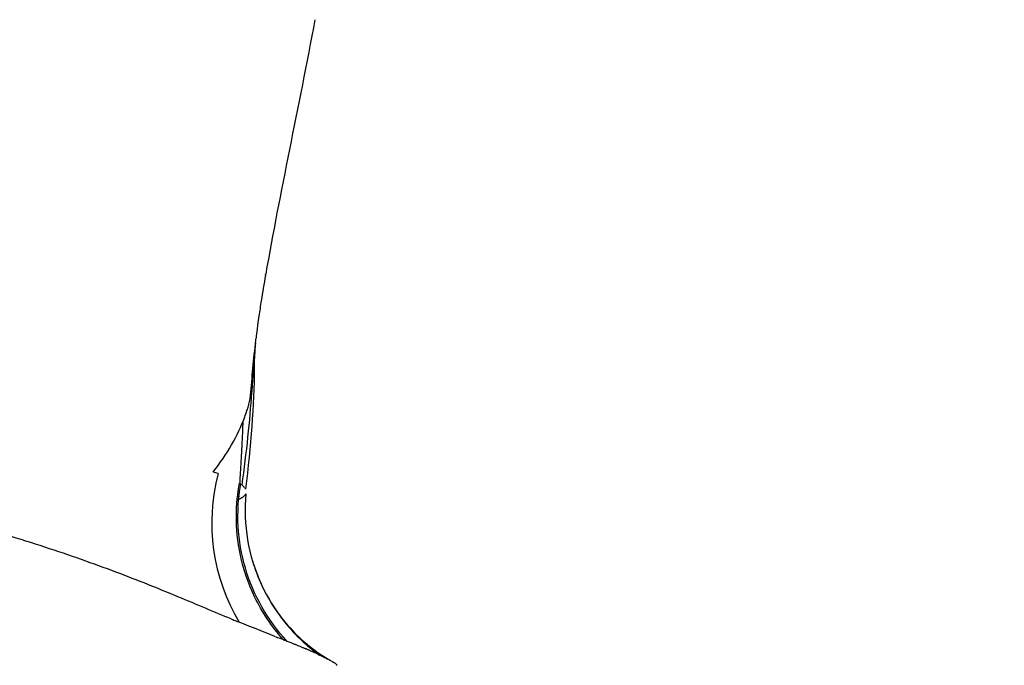
# Model space of a CAD drawing. Units: millimetres. Extents: x -2140 to 7334, y -1424 to 3716.
# Drawn here: x -825 to -782, y 2362 to 2391 of the extents above; entities that cross this region are included whole.
import ezdxf

# ---------------------------------------------------------------- set-up
doc = ezdxf.new("R2010")
doc.units = ezdxf.units.MM
doc.header["$LTSCALE"] = 100
doc.layers.add('0-50', color=7, linetype='Continuous')
doc.layers.add('Dimension', color=1, linetype='Continuous')
doc.styles.get("Standard").update_dxf_attribs({"font": 'ARIsoP1.shx'})
doc.dimstyles.new('0DP', dxfattribs={"dimscale": 20, "dimtxt": 2.5, "dimasz": 1.5, "dimexe": 1.5, "dimexo": 1, "dimgap": 1, "dimtad": 1, "dimdec": 0, "dimzin": 0, "dimdsep": 46, "dimtxsty": 'Standard', "dimcen": 0, "dimclrd": 256, "dimclre": 256, "dimclrt": 256, "dimadec": 0, "dimazin": 0, "dimtfac": 1, "dimtdec": 4, "dimtofl": 0, "dimtmove": 0, "dimatfit": 3, "dimfxl": 1, "dimtolj": 1, "dimtzin": 0, "dimlwd": -1, "dimlwe": -1, "dimarcsym": 0})

msp = doc.modelspace()

# ---------------------------------------------------------------- linework, layer by layer
at = {"layer": '0-50'}
for p, q in [((-814.507, 2379.246), (-814.506, 2379.248)), ((-814.969, 2376.043), (-814.969, 2376.044))]:
    msp.add_line(p, q, dxfattribs=at)
for centre, major_axis, ratio, start_param, end_param in [((-809.459, 2368.023), (1.481, -7.849), 0.929191, 4.232703, 5.094412), ((-838.814, 2371.391), (27.481, -9.51), 0.028278, 0.309441, 0.323687), ((-838.739, 2371.453), (27.405, -9.568), 0.027412, 0.292576, 0.309516), ((-837.907, 2370.223), (26.565, -8.315), 0.025909, 6.276718, 6.292186)]:
    msp.add_ellipse(centre, major_axis=major_axis, ratio=ratio, start_param=start_param, end_param=end_param, dxfattribs=at)
for points, degree in [([(-812.31, 2390.607), (-813.03, 2386.75), (-813.88, 2382.843), (-814.5, 2379.286)], 3), ([(-814.507, 2379.246), (-814.505, 2379.254), (-814.504, 2379.262), (-814.503, 2379.27), (-814.501, 2379.278), (-814.5, 2379.286)], 5), ([(-814.881, 2376.847), (-814.9, 2376.703), (-814.913, 2376.592), (-814.929, 2376.445)], 3), ([(-814.881, 2376.847), (-814.881, 2376.848), (-814.881, 2376.849), (-814.881, 2376.851)], 3), ([(-814.991, 2375.864), (-814.993, 2375.818), (-814.994, 2375.772), (-814.996, 2375.725)], 3), ([(-815.009, 2375.125), (-815.015, 2373.462), (-815.17, 2371.657), (-815.395, 2369.73)], 3), ([(-816.836, 2370.499), (-816.214, 2371.278), (-815.739, 2372.11), (-815.43, 2372.947)], 3), ([(-816.613, 2370.424), (-816.684, 2370.45), (-816.759, 2370.474), (-816.836, 2370.499)], 3), ([(-815.695, 2369.276), (-815.691, 2369.324), (-815.688, 2369.375), (-815.684, 2369.427)], 3), ([(-814.086, 2363.19), (-814.563, 2363.378), (-815.095, 2363.587), (-815.674, 2363.82)], 3)]:
    msp.add_open_spline(points, degree=degree, dxfattribs=at)
for points, knots in [([(-814.506, 2379.248), (-814.506, 2379.248), (-814.506, 2379.248), (-814.572, 2378.871), (-814.638, 2378.479), (-814.734, 2377.879), (-814.769, 2377.653), (-814.821, 2377.295), (-814.841, 2377.155), (-814.864, 2376.982), (-814.869, 2376.94), (-814.876, 2376.889), (-814.878, 2376.877), (-814.88, 2376.862), (-814.88, 2376.858), (-814.881, 2376.853), (-814.881, 2376.852), (-814.881, 2376.851)], [0, 0, 0, 0, 0.0000211, 0.0000211, 0.1514955, 0.1514955, 0.2487933, 0.2487933, 0.3136653, 0.3136653, 0.3352916, 0.3352916, 0.3424955, 0.3424955, 0.3448958, 0.3448958, 0.3456958, 0.3456958, 0.3456958, 0.3456958]), ([(-815.183, 2373.759), (-815.12, 2374.543), (-815.046, 2375.361), (-814.956, 2376.198), (-814.947, 2376.28), (-814.938, 2376.363), (-814.929, 2376.445)], [0, 0, 0, 0, 0.06954557, 0.06954557, 0.06954557, 0.07636879, 0.07636879, 0.07636879, 0.07636879]), ([(-814.952, 2376.241), (-814.985, 2375.876), (-815.015, 2375.507), (-815.044, 2375.133), (-815.044, 2375.132), (-815.044, 2375.13), (-815.045, 2375.128), (-815.065, 2374.86), (-815.085, 2374.59), (-815.103, 2374.318), (-815.103, 2374.317), (-815.103, 2374.316), (-815.103, 2374.315), (-815.109, 2374.227), (-815.115, 2374.14), (-815.121, 2374.052), (-815.121, 2374.052), (-815.121, 2374.052), (-815.121, 2374.052)], [0.95228413, 0.95228413, 0.95228413, 0.95228413, 0.97669224, 0.97669224, 0.97669224, 0.97681027, 0.97681027, 0.97681027, 0.99431551, 0.99431551, 0.99431551, 0.99438322, 0.99438322, 0.99438322, 0.99999839, 0.99999839, 0.99999839, 1, 1, 1, 1]), ([(-814.969, 2376.044), (-814.978, 2375.941), (-814.987, 2375.827), (-814.999, 2375.644), (-815.002, 2375.567), (-815.005, 2375.499)], [0, 0, 0, 0, 0.0656952, 0.0656952, 0.1305099, 0.1305099, 0.1305099, 0.1305099]), ([(-815.005, 2375.499), (-815.008, 2375.406), (-815.011, 2375.313), (-815.014, 2375.22), (-815.019, 2375.065), (-815.023, 2374.912), (-815.027, 2374.759)], [0.9782953, 0.9782953, 0.9782953, 0.9782953, 0.98640534, 0.98640534, 0.98640534, 1, 1, 1, 1]), ([(-815.009, 2375.125), (-815.011, 2375.063), (-815.013, 2375.002), (-815.016, 2374.941), (-815.019, 2374.881), (-815.022, 2374.821), (-815.027, 2374.759)], [0, 0, 0, 0, 0.503137, 0.503137, 0.503137, 1, 1, 1, 1]), ([(-815.549, 2369.915), (-815.449, 2370.647), (-815.359, 2371.36), (-815.286, 2372.05), (-815.213, 2372.74), (-815.156, 2373.407), (-815.121, 2374.052)], [0, 0, 0, 0, 0.5, 0.5, 0.5, 1, 1, 1, 1]), ([(-815.245, 2373.516), (-815.234, 2373.555), (-815.224, 2373.596), (-815.213, 2373.636), (-815.203, 2373.677), (-815.193, 2373.718), (-815.183, 2373.759)], [0, 0, 0, 0, 0.492911, 0.492911, 0.492911, 1, 1, 1, 1]), ([(-815.43, 2372.947), (-815.396, 2373.038), (-815.364, 2373.132), (-815.332, 2373.228), (-815.309, 2373.299), (-815.288, 2373.369), (-815.267, 2373.441), (-815.259, 2373.466), (-815.252, 2373.491), (-815.245, 2373.516)], [0, 0, 0, 0, 0.503007, 0.503007, 0.503007, 0.87095, 0.87095, 0.87095, 1, 1, 1, 1]), ([(-815.645, 2369.988), (-815.639, 2370.077), (-815.633, 2370.17), (-815.627, 2370.266), (-815.614, 2370.465), (-815.601, 2370.68), (-815.588, 2370.911), (-815.581, 2371.027), (-815.575, 2371.146), (-815.568, 2371.269), (-815.565, 2371.331), (-815.561, 2371.393), (-815.558, 2371.457), (-815.557, 2371.489), (-815.555, 2371.521), (-815.553, 2371.553), (-815.552, 2371.585), (-815.55, 2371.619), (-815.549, 2371.65), (-815.528, 2372.063), (-815.513, 2372.432), (-815.502, 2372.759)], [0.0945671, 0.0945671, 0.0945671, 0.0945671, 0.125, 0.125, 0.125, 0.1875, 0.1875, 0.1875, 0.21875, 0.21875, 0.21875, 0.234375, 0.234375, 0.234375, 0.2421875, 0.2421875, 0.2421875, 0.25, 0.25, 0.25, 0.353551, 0.353551, 0.353551, 0.353551]), ([(-813.718, 2363.047), (-814.249, 2363.638), (-814.664, 2364.276), (-814.976, 2364.915), (-815.599, 2366.193), (-815.809, 2367.46), (-815.804, 2368.532), (-815.802, 2369.068), (-815.747, 2369.559), (-815.663, 2370)], [0, 0, 0, 0, 0.25, 0.25, 0.25, 0.75, 0.75, 0.75, 1, 1, 1, 1]), ([(-813.555, 2362.982), (-813.982, 2363.441), (-814.356, 2363.951), (-814.667, 2364.497), (-815.289, 2365.589), (-815.654, 2366.829), (-815.723, 2368.083), (-815.757, 2368.709), (-815.718, 2369.339), (-815.607, 2369.955)], [0, 0, 0, 0, 0.25, 0.25, 0.25, 0.75, 0.75, 0.75, 1, 1, 1, 1]), ([(-815.607, 2369.955), (-815.609, 2369.956), (-815.612, 2369.958), (-815.614, 2369.96), (-815.616, 2369.962), (-815.618, 2369.964), (-815.621, 2369.966), (-815.624, 2369.969), (-815.627, 2369.972), (-815.63, 2369.975), (-815.631, 2369.977), (-815.633, 2369.978), (-815.634, 2369.979), (-815.637, 2369.982), (-815.641, 2369.985), (-815.644, 2369.987), (-815.645, 2369.988), (-815.647, 2369.989), (-815.648, 2369.99), (-815.649, 2369.99), (-815.65, 2369.991), (-815.652, 2369.992), (-815.653, 2369.993), (-815.654, 2369.994), (-815.655, 2369.994), (-815.656, 2369.995), (-815.657, 2369.996), (-815.659, 2369.996), (-815.659, 2369.997), (-815.659, 2369.997), (-815.659, 2369.997), (-815.66, 2369.997), (-815.66, 2369.997), (-815.661, 2369.998), (-815.662, 2369.998), (-815.663, 2369.999), (-815.663, 2370)], [0, 0, 0, 0, 0.125, 0.125, 0.125, 0.25, 0.25, 0.25, 0.42569, 0.42569, 0.42569, 0.5, 0.5, 0.5, 0.689354, 0.689354, 0.689354, 0.75, 0.75, 0.75, 0.821186, 0.821186, 0.821186, 0.875, 0.875, 0.875, 0.9375, 0.9375, 0.9375, 0.953018, 0.953018, 0.953018, 0.96875, 0.96875, 0.96875, 1, 1, 1, 1]), ([(-815.435, 2369.797), (-815.451, 2369.818), (-815.468, 2369.838), (-815.487, 2369.858), (-815.506, 2369.878), (-815.527, 2369.896), (-815.549, 2369.915)], [0, 0, 0, 0, 0.500093, 0.500093, 0.500093, 1, 1, 1, 1]), ([(-815.435, 2369.797), (-815.431, 2369.792), (-815.428, 2369.788), (-815.426, 2369.785), (-815.425, 2369.783), (-815.425, 2369.782), (-815.424, 2369.781), (-815.423, 2369.78), (-815.423, 2369.779), (-815.423, 2369.779), (-815.422, 2369.778), (-815.421, 2369.776), (-815.419, 2369.773), (-815.418, 2369.772), (-815.417, 2369.771), (-815.416, 2369.769), (-815.415, 2369.768), (-815.415, 2369.767), (-815.414, 2369.766), (-815.414, 2369.766), (-815.413, 2369.764), (-815.412, 2369.764), (-815.404, 2369.752), (-815.399, 2369.74), (-815.395, 2369.73)], [0, 0, 0, 0, 0.125, 0.125, 0.125, 0.1875, 0.1875, 0.1875, 0.25, 0.25, 0.25, 0.375, 0.375, 0.375, 0.4375, 0.4375, 0.4375, 0.46875, 0.46875, 0.46875, 0.5, 0.5, 0.5, 1, 1, 1, 1]), ([(-815.384, 2369.532), (-815.384, 2369.531), (-815.385, 2369.529), (-815.386, 2369.528), (-815.386, 2369.527), (-815.387, 2369.525), (-815.387, 2369.524), (-815.388, 2369.522), (-815.389, 2369.52), (-815.39, 2369.518), (-815.391, 2369.516), (-815.392, 2369.514), (-815.394, 2369.511), (-815.396, 2369.507), (-815.398, 2369.503), (-815.401, 2369.499), (-815.407, 2369.489), (-815.414, 2369.478), (-815.422, 2369.468), (-815.449, 2369.435), (-815.485, 2369.403), (-815.53, 2369.371), (-815.553, 2369.356), (-815.578, 2369.34), (-815.606, 2369.324), (-815.617, 2369.317), (-815.628, 2369.311), (-815.64, 2369.305), (-815.652, 2369.298), (-815.664, 2369.292), (-815.676, 2369.285), (-815.683, 2369.282), (-815.69, 2369.279), (-815.695, 2369.276)], [0, 0, 0, 0, 0.007974, 0.007974, 0.007974, 0.023219, 0.023219, 0.023219, 0.046993, 0.046993, 0.046993, 0.070767, 0.070767, 0.070767, 0.118315, 0.118315, 0.118315, 0.236627, 0.236627, 0.236627, 0.618313, 0.618313, 0.618313, 0.809157, 0.809157, 0.809157, 0.885509, 0.885509, 0.885509, 0.961862, 0.961862, 0.961862, 1, 1, 1, 1]), ([(-815.384, 2369.532), (-815.446, 2368.849), (-815.419, 2368.159), (-815.304, 2367.484), (-815.075, 2366.133), (-814.49, 2364.845), (-813.623, 2363.783), (-813.189, 2363.252), (-812.687, 2362.777), (-812.132, 2362.374)], [0, 0, 0, 0, 0.25, 0.25, 0.25, 0.75, 0.75, 0.75, 1, 1, 1, 1]), ([(-816.039, 2363.966), (-816.404, 2364.111), (-816.781, 2364.271), (-817.174, 2364.436), (-817.567, 2364.602), (-817.976, 2364.775), (-818.402, 2364.952), (-818.829, 2365.129), (-819.274, 2365.31), (-819.734, 2365.494), (-820.195, 2365.677), (-820.671, 2365.862), (-821.164, 2366.047), (-822.151, 2366.418), (-823.209, 2366.794), (-824.321, 2367.156), (-825.433, 2367.519), (-826.601, 2367.872), (-827.84, 2368.198)], [-0.0104295, -0.0104295, -0.0104295, -0.0104295, -0.00834186, -0.00834186, -0.00834186, -0.00625422, -0.00625422, -0.00625422, -0.00416658, -0.00416658, -0.00416658, -0.00207894, -0.00207894, -0.00207894, 0.00209635, 0.00209635, 0.00209635, 0.00627163, 0.00627163, 0.00627163, 0.00627163]), ([(-815.101, 2366.598), (-815.101, 2366.597), (-815.1, 2366.593), (-815.098, 2366.585), (-815.096, 2366.58), (-815.091, 2366.561), (-815.086, 2366.547), (-815.08, 2366.525), (-815.078, 2366.518), (-815.073, 2366.503), (-815.071, 2366.496), (-815.066, 2366.48), (-815.064, 2366.471), (-815.058, 2366.452), (-815.054, 2366.442), (-815.041, 2366.4), (-815.031, 2366.369), (-815.008, 2366.297), (-814.994, 2366.256), (-814.937, 2366.093), (-814.892, 2365.971), (-814.697, 2365.49), (-814.525, 2365.141), (-813.903, 2364.088), (-813.351, 2363.443), (-812.366, 2362.58), (-811.928, 2362.291), (-811.585, 2362.1)], [0, 0, 0, 0, 0.0008034, 0.0008034, 0.0023254, 0.0023254, 0.0068962, 0.0068962, 0.0094213, 0.0094213, 0.0123995, 0.0123995, 0.0151705, 0.0151705, 0.0185214, 0.0185214, 0.0286177, 0.0286177, 0.0422562, 0.0422562, 0.0831813, 0.0831813, 0.2062481, 0.2062481, 0.4769632, 0.4769632, 0.6883578, 0.6883578, 0.6883578, 0.6883578]), ([(-816.039, 2363.966), (-815.993, 2363.948), (-815.93, 2363.922), (-815.781, 2363.863), (-815.719, 2363.838), (-815.674, 2363.82)], [0.0000025, 0.0000025, 0.0000025, 0.0000025, 0.02673968, 0.02673968, 0.05318828, 0.05318828, 0.05318828, 0.05318828]), ([(-814.086, 2363.19), (-814.049, 2363.175), (-814.012, 2363.161), (-813.975, 2363.146), (-813.937, 2363.132), (-813.901, 2363.118), (-813.864, 2363.104), (-813.815, 2363.085), (-813.766, 2363.066), (-813.718, 2363.047)], [0, 0, 0, 0, 0.0002721068, 0.0002721068, 0.0002721068, 0.0005442138, 0.0005442138, 0.0005442138, 0.0009150131, 0.0009150131, 0.0009150131, 0.0009150131]), ([(-813.718, 2363.047), (-813.714, 2363.045), (-813.71, 2363.044), (-813.701, 2363.04), (-813.698, 2363.039), (-813.688, 2363.035), (-813.682, 2363.032), (-813.662, 2363.025), (-813.649, 2363.019), (-813.622, 2363.009), (-813.609, 2363.003), (-813.588, 2362.995), (-813.582, 2362.993), (-813.568, 2362.987), (-813.561, 2362.985), (-813.555, 2362.982)], [0.000001, 0.000001, 0.000001, 0.000001, 0.00292141, 0.00292141, 0.00476463, 0.00476463, 0.0083937, 0.0083937, 0.01591654, 0.01591654, 0.02363533, 0.02363533, 0.02752947, 0.02752947, 0.03155629, 0.03155629, 0.03155629, 0.03155629]), ([(-813.555, 2362.982), (-813.526, 2362.97), (-813.498, 2362.959), (-813.469, 2362.948), (-813.441, 2362.936), (-813.413, 2362.925), (-813.386, 2362.914)], [0, 0, 0, 0, 0.0002294088, 0.0002294088, 0.0002294088, 0.0004588309, 0.0004588309, 0.0004588309, 0.0004588309]), ([(-813.386, 2362.914), (-813.342, 2362.897), (-813.299, 2362.879), (-813.257, 2362.862), (-813.215, 2362.845), (-813.173, 2362.829), (-813.132, 2362.812), (-813.112, 2362.804), (-813.091, 2362.796), (-813.071, 2362.787), (-813.038, 2362.774), (-813.005, 2362.76), (-812.973, 2362.747)], [0, 0, 0, 0, 0.000360839, 0.000360839, 0.000360839, 0.000721678, 0.000721678, 0.000721678, 0.000902092, 0.000902092, 0.000902092, 0.001201103, 0.001201103, 0.001201103, 0.001201103]), ([(-812.973, 2362.747), (-812.936, 2362.732), (-812.9, 2362.717), (-812.865, 2362.702), (-812.847, 2362.695), (-812.83, 2362.688), (-812.812, 2362.68), (-812.795, 2362.673), (-812.778, 2362.666), (-812.761, 2362.659)], [0, 0, 0, 0, 0.0003366925, 0.0003366925, 0.0003366925, 0.0005050577, 0.0005050577, 0.0005050577, 0.000673429, 0.000673429, 0.000673429, 0.000673429]), ([(-812.761, 2362.659), (-812.751, 2362.655), (-812.742, 2362.651), (-812.732, 2362.647), (-812.723, 2362.642), (-812.713, 2362.638), (-812.704, 2362.634)], [0, 0, 0, 0, 0.000095286, 0.000095286, 0.000095286, 0.0001905732, 0.0001905732, 0.0001905732, 0.0001905732]), ([(-812.675, 2362.622), (-812.68, 2362.624), (-812.684, 2362.626), (-812.689, 2362.628), (-812.694, 2362.63), (-812.699, 2362.632), (-812.704, 2362.634)], [0, 0, 0, 0, 0.00004897873, 0.00004897873, 0.00004897873, 0.00009795788, 0.00009795788, 0.00009795788, 0.00009795788]), ([(-812.132, 2362.374), (-812.16, 2362.387), (-812.188, 2362.401), (-812.218, 2362.414), (-812.25, 2362.43), (-812.284, 2362.445), (-812.318, 2362.461), (-812.352, 2362.476), (-812.387, 2362.493), (-812.423, 2362.509)], [0, 0, 0, 0, 0.000369002, 0.000369002, 0.000369002, 0.000778242, 0.000778242, 0.000778242, 0.001187564, 0.001187564, 0.001187564, 0.001187564]), ([(-812.132, 2362.374), (-812.129, 2362.373), (-812.126, 2362.371), (-812.12, 2362.369), (-812.118, 2362.368), (-812.116, 2362.367), (-812.115, 2362.366), (-812.109, 2362.364), (-812.105, 2362.362), (-812.092, 2362.356), (-812.084, 2362.352), (-812.059, 2362.34), (-812.043, 2362.332), (-811.994, 2362.309), (-811.963, 2362.294), (-811.872, 2362.249), (-811.816, 2362.221), (-811.712, 2362.168), (-811.665, 2362.143), (-811.601, 2362.109), (-811.581, 2362.098), (-811.553, 2362.082), (-811.543, 2362.076), (-811.526, 2362.066), (-811.517, 2362.061), (-811.509, 2362.056)], [0.0000026, 0.0000026, 0.0000026, 0.0000026, 0.0038046, 0.0038046, 0.0058277, 0.0058277, 0.00704, 0.00704, 0.0118846, 0.0118846, 0.0215819, 0.0215819, 0.0410436, 0.0410436, 0.0802041, 0.0802041, 0.1593689, 0.1593689, 0.2387445, 0.2387445, 0.2787565, 0.2787565, 0.2987739, 0.2987739, 0.3187469, 0.3187469, 0.3187469, 0.3187469]), ([(-811.509, 2362.056), (-811.506, 2362.054), (-811.502, 2362.052), (-811.496, 2362.048), (-811.493, 2362.046), (-811.484, 2362.041), (-811.479, 2362.037), (-811.462, 2362.027), (-811.452, 2362.02), (-811.423, 2362.001), (-811.407, 2361.989), (-811.379, 2361.967), (-811.368, 2361.957), (-811.356, 2361.944), (-811.353, 2361.94), (-811.348, 2361.934), (-811.347, 2361.932), (-811.346, 2361.929), (-811.345, 2361.928), (-811.344, 2361.927), (-811.344, 2361.926), (-811.344, 2361.925), (-811.343, 2361.924), (-811.343, 2361.923)], [0.000001, 0.000001, 0.000001, 0.000001, 0.0093177, 0.0093177, 0.0176326, 0.0176326, 0.0342695, 0.0342695, 0.0677446, 0.0677446, 0.1347262, 0.1347262, 0.2009077, 0.2009077, 0.2337227, 0.2337227, 0.2502412, 0.2502412, 0.2585534, 0.2585534, 0.2627571, 0.2627571, 0.2687927, 0.2687927, 0.2687927, 0.2687927]), ([(-811.343, 2361.923), (-811.343, 2361.923), (-811.343, 2361.922), (-811.342, 2361.92), (-811.342, 2361.919), (-811.341, 2361.918), (-811.341, 2361.917), (-811.341, 2361.915), (-811.341, 2361.915), (-811.341, 2361.914)], [0.000001, 0.000001, 0.000001, 0.000001, 0.00756618, 0.00756618, 0.01568366, 0.01568366, 0.02382716, 0.02382716, 0.03127163, 0.03127163, 0.03127163, 0.03127163])]:
    msp.add_open_spline(points, degree=3, knots=knots, dxfattribs=at)

# ---------------------------------------------------------------- leaders
at = {"layer": 'Dimension', "annotation_type": 0, "has_hookline": 1, "hookline_direction": 1, "text_width": 445}
msp.add_leader([(-540.428, 2422.766), (-785.059, 1885.685), (-815.059, 1885.685)], dimstyle='0DP', override={"dimtad": 0}, dxfattribs=at)

doc.saveas('drawing.dxf')
